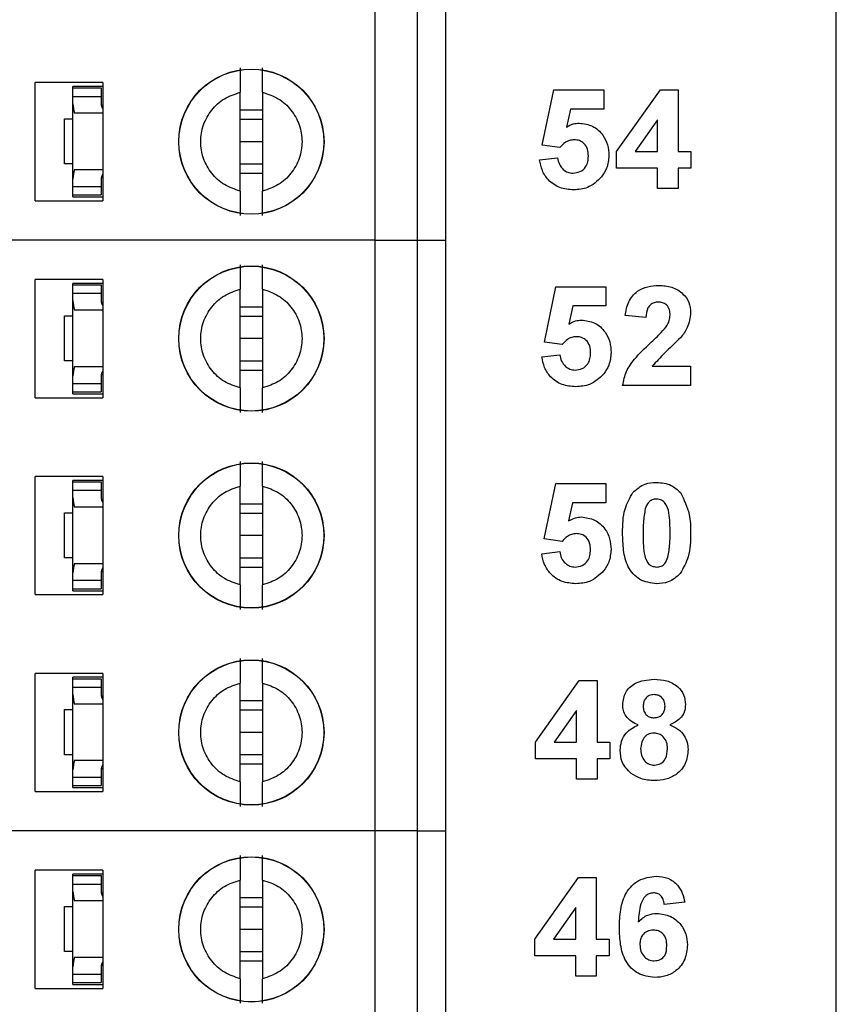
# Model space of a CAD drawing. Units: inches. Extents: x 0.1 to 16.9, y 0.1 to 10.9.
# Drawn here: x 11.4 to 11.9, y 7.7 to 8.3 of the extents above; entities that cross this region are included whole.
import ezdxf

# ---------------------------------------------------------------- set-up
doc = ezdxf.new("R2010")
doc.units = ezdxf.units.IN
doc.header["$MEASUREMENT"] = 0
doc.styles.add('SLDTEXTSTYLE0', font='TXT', dxfattribs={"width": 0.75})
doc.dimstyles.new('SLDDIMSTYLE0', dxfattribs={"dimtxt": 0.137795, "dimasz": 0.13, "dimexe": 0, "dimexo": 0.0625, "dimgap": 0.034449, "dimtad": 0, "dimtih": 1, "dimtoh": 1, "dimrnd": 1e-09, "dimzin": 4, "dimdsep": 46, "dimtxsty": 'SLDTEXTSTYLE0', "dimsah": 1, "dimcen": 0.09, "dimadec": 0, "dimazin": 1, "dimtfac": 1, "dimtofl": 0, "dimtmove": 0, "dimatfit": 3, "dimfxl": 0, "dimfrac": 2, "dimtolj": 1, "dimtzin": 12, "dimarcsym": 0})

# ---------------------------------------------------------------- blocks, each defined once
blk = doc.blocks.new('_D_1')
at = {"color": 8, "linetype": 'Continuous', "lineweight": 18}
for p, q in [((10.96406, 9.26074), (12.60186, 9.26074)), ((12.56249, 9.26074), (12.56249, 6.86025)), ((12.56249, 4.36074), (12.56249, 6.6415)), ((10.96406, 4.36074), (12.60186, 4.36074))]:
    blk.add_line(p, q, dxfattribs=at)
for points in [[(12.56249, 9.26074), (12.54249, 9.13074), (12.58249, 9.13074)], [(12.56249, 4.36074), (12.58249, 4.49074), (12.54249, 4.49074)]]:
    blk.add_solid(points, dxfattribs=at)
at = {"color": 8, "linetype": 'Continuous', "lineweight": 18, "insert": (12.38431, 6.81912), "char_height": 0.137795, "attachment_point": 1, "style": 'SLDTEXTSTYLE0'}
blk.add_mtext('4.90', dxfattribs=at)

msp = doc.modelspace()

# ---------------------------------------------------------------- linework, layer by layer
at = {"color": 7, "linetype": 'Continuous', "lineweight": 25}
for p, q in [((11.93257, 4.11074), (11.93257, 9.51074)), ((11.60997, 8.1885), (11.60997, 8.60188)), ((11.6395, 8.1885), (11.6395, 8.60188)), ((11.65918, 8.60188), (11.65918, 8.1885)), ((11.37217, 8.21606), (11.37217, 8.29873)), ((11.41942, 8.29873), (11.37217, 8.29873)), ((11.41942, 8.29598), (11.39855, 8.29598)), ((11.39855, 8.29499), (11.39855, 8.29598)), ((11.41942, 8.29873), (11.41942, 8.21606)), ((11.39855, 8.29499), (11.41824, 8.29499)), ((11.39855, 8.28909), (11.39855, 8.29499)), ((11.39855, 8.28395), (11.39855, 8.28909)), ((11.39855, 8.28909), (11.41824, 8.28909)), ((11.41824, 8.29499), (11.41824, 8.28909)), ((11.41824, 8.28909), (11.41824, 8.28395)), ((11.51548, 8.22285), (11.51548, 8.29194)), ((11.53123, 8.29194), (11.53123, 8.22285)), ((11.72681, 8.25497), (11.73489, 8.2937)), ((11.73489, 8.2937), (11.76989, 8.2937)), ((11.76989, 8.2937), (11.76989, 8.28024)), ((11.77886, 8.25059), (11.80949, 8.2937)), ((11.80949, 8.2937), (11.82194, 8.2937)), ((11.82194, 8.2937), (11.82194, 8.25063)), ((11.39855, 8.23124), (11.39855, 8.28395)), ((11.41833, 8.28293), (11.41942, 8.28293)), ((11.41942, 8.27728), (11.39964, 8.27728)), ((11.51548, 8.27967), (11.53123, 8.27967)), ((11.74661, 8.28024), (11.74382, 8.26757)), ((11.76989, 8.28024), (11.74661, 8.28024)), ((11.39265, 8.24185), (11.39265, 8.27334)), ((11.39265, 8.27334), (11.39855, 8.27334)), ((11.51548, 8.27314), (11.53123, 8.27314)), ((11.80758, 8.2727), (11.79192, 8.25063)), ((11.80758, 8.25063), (11.80758, 8.2727)), ((11.53123, 8.2574), (11.51548, 8.2574)), ((11.7392, 8.25332), (11.72681, 8.25497)), ((11.77886, 8.23896), (11.77886, 8.25059)), ((11.79192, 8.25063), (11.80758, 8.25063)), ((11.82194, 8.25063), (11.83091, 8.25063)), ((11.83091, 8.25063), (11.83091, 8.23896)), ((11.39855, 8.24185), (11.39265, 8.24185)), ((11.53123, 8.24165), (11.51548, 8.24165)), ((11.72501, 8.24463), (11.73758, 8.24614)), ((11.39964, 8.23791), (11.41942, 8.23791)), ((11.53123, 8.23512), (11.51548, 8.23512)), ((11.80758, 8.23896), (11.77886, 8.23896)), ((11.80758, 8.2246), (11.80758, 8.23896)), ((11.83091, 8.23896), (11.82194, 8.23896)), ((11.82194, 8.23896), (11.82194, 8.2246)), ((11.39855, 8.2261), (11.39855, 8.23124)), ((11.41824, 8.23124), (11.41824, 8.2261)), ((11.41833, 8.23226), (11.41942, 8.23226)), ((11.39855, 8.2261), (11.41824, 8.2261)), ((11.39855, 8.22019), (11.39855, 8.2261)), ((11.39855, 8.22019), (11.41824, 8.22019)), ((11.39855, 8.21881), (11.39855, 8.22019)), ((11.41824, 8.2261), (11.41824, 8.22019)), ((11.82194, 8.2246), (11.80758, 8.2246)), ((11.37217, 8.21606), (11.41942, 8.21606)), ((11.39855, 8.21881), (11.41942, 8.21881)), ((11.60997, 8.1885), (11.34816, 8.1885)), ((11.60997, 7.77511), (11.60997, 8.1885)), ((11.60997, 8.1885), (11.6395, 8.1885)), ((11.6395, 7.77511), (11.6395, 8.1885)), ((11.6395, 8.1885), (11.65918, 8.1885)), ((11.65918, 8.1885), (11.65918, 7.77511)), ((11.37217, 8.07826), (11.37217, 8.16094)), ((11.41942, 8.16094), (11.37217, 8.16094)), ((11.41942, 8.15818), (11.39855, 8.15818)), ((11.39855, 8.1572), (11.39855, 8.15818)), ((11.41942, 8.16094), (11.41942, 8.07826)), ((11.39855, 8.1572), (11.41824, 8.1572)), ((11.39855, 8.15129), (11.39855, 8.1572)), ((11.39855, 8.14615), (11.39855, 8.15129)), ((11.39855, 8.15129), (11.41824, 8.15129)), ((11.41824, 8.1572), (11.41824, 8.15129)), ((11.41824, 8.15129), (11.41824, 8.14615)), ((11.51548, 8.08505), (11.51548, 8.15415)), ((11.53123, 8.15415), (11.53123, 8.08505)), ((11.72837, 8.11718), (11.73645, 8.15591)), ((11.73645, 8.15591), (11.77145, 8.15591)), ((11.77145, 8.15591), (11.77145, 8.14245)), ((11.39855, 8.09344), (11.39855, 8.14615)), ((11.41833, 8.14513), (11.41942, 8.14513)), ((11.41942, 8.13948), (11.39964, 8.13948)), ((11.51548, 8.14188), (11.53123, 8.14188)), ((11.74817, 8.14245), (11.74538, 8.12977)), ((11.77145, 8.14245), (11.74817, 8.14245)), ((11.39265, 8.10405), (11.39265, 8.13555)), ((11.39265, 8.13555), (11.39855, 8.13555)), ((11.51548, 8.13535), (11.53123, 8.13535)), ((11.79927, 8.13437), (11.78491, 8.13569)), ((11.53123, 8.1196), (11.51548, 8.1196)), ((11.74077, 8.11552), (11.72837, 8.11718)), ((11.39855, 8.10405), (11.39265, 8.10405)), ((11.53123, 8.10385), (11.51548, 8.10385)), ((11.72658, 8.10683), (11.73914, 8.10835)), ((11.39964, 8.10011), (11.41942, 8.10011)), ((11.53123, 8.09733), (11.51548, 8.09733)), ((11.80381, 8.10027), (11.83068, 8.10027)), ((11.83068, 8.10027), (11.83068, 8.08681)), ((11.39855, 8.0883), (11.39855, 8.09344)), ((11.41824, 8.09344), (11.41824, 8.0883)), ((11.41833, 8.09446), (11.41942, 8.09446)), ((11.39855, 8.0883), (11.41824, 8.0883)), ((11.39855, 8.0824), (11.39855, 8.0883)), ((11.39855, 8.08102), (11.39855, 8.0824)), ((11.39855, 8.0824), (11.41824, 8.0824)), ((11.41824, 8.0883), (11.41824, 8.0824)), ((11.83068, 8.08681), (11.78311, 8.08681)), ((11.37217, 8.07826), (11.41942, 8.07826)), ((11.39855, 8.08102), (11.41942, 8.08102)), ((11.37217, 7.94047), (11.37217, 8.02314)), ((11.41942, 8.02314), (11.37217, 8.02314)), ((11.41942, 8.02039), (11.39855, 8.02039)), ((11.39855, 8.0194), (11.39855, 8.02039)), ((11.41942, 8.02314), (11.41942, 7.94047)), ((11.39855, 8.0194), (11.41824, 8.0194)), ((11.39855, 8.0135), (11.39855, 8.0194)), ((11.39855, 8.00836), (11.39855, 8.0135)), ((11.39855, 8.0135), (11.41824, 8.0135)), ((11.41824, 8.0194), (11.41824, 8.0135)), ((11.41824, 8.0135), (11.41824, 8.00836)), ((11.51548, 7.94726), (11.51548, 8.01635)), ((11.53123, 8.01635), (11.53123, 7.94726)), ((11.72831, 7.97938), (11.73639, 8.01811)), ((11.73639, 8.01811), (11.77139, 8.01811)), ((11.77139, 8.01811), (11.77139, 8.00465)), ((11.39855, 7.95565), (11.39855, 8.00836)), ((11.41833, 8.00734), (11.41942, 8.00734)), ((11.41942, 8.00169), (11.39964, 8.00169)), ((11.51548, 8.00408), (11.53123, 8.00408)), ((11.74811, 8.00465), (11.74532, 7.99198)), ((11.77139, 8.00465), (11.74811, 8.00465)), ((11.39265, 7.96625), (11.39265, 7.99775)), ((11.39265, 7.99775), (11.39855, 7.99775)), ((11.51548, 7.99755), (11.53123, 7.99755)), ((11.53123, 7.98181), (11.51548, 7.98181)), ((11.74071, 7.97773), (11.72831, 7.97938)), ((11.39855, 7.96625), (11.39265, 7.96625)), ((11.53123, 7.96606), (11.51548, 7.96606)), ((11.72652, 7.96903), (11.73908, 7.97055)), ((11.39964, 7.96232), (11.41942, 7.96232)), ((11.53123, 7.95953), (11.51548, 7.95953)), ((11.39855, 7.95051), (11.39855, 7.95565)), ((11.41824, 7.95565), (11.41824, 7.95051)), ((11.41833, 7.95667), (11.41942, 7.95667)), ((11.39855, 7.95051), (11.41824, 7.95051)), ((11.39855, 7.9446), (11.39855, 7.95051)), ((11.39855, 7.9446), (11.41824, 7.9446)), ((11.39855, 7.94322), (11.39855, 7.9446)), ((11.41824, 7.95051), (11.41824, 7.9446)), ((11.37217, 7.94047), (11.41942, 7.94047)), ((11.39855, 7.94322), (11.41942, 7.94322)), ((11.37217, 7.80267), (11.37217, 7.88535)), ((11.41942, 7.88535), (11.37217, 7.88535)), ((11.41942, 7.88259), (11.39855, 7.88259)), ((11.39855, 7.88161), (11.39855, 7.88259)), ((11.41942, 7.88535), (11.41942, 7.80267)), ((11.39855, 7.88161), (11.41824, 7.88161)), ((11.39855, 7.8757), (11.39855, 7.88161)), ((11.39855, 7.87056), (11.39855, 7.8757)), ((11.39855, 7.8757), (11.41824, 7.8757)), ((11.41824, 7.88161), (11.41824, 7.8757)), ((11.41824, 7.8757), (11.41824, 7.87056)), ((11.51548, 7.80946), (11.51548, 7.87856)), ((11.53123, 7.87856), (11.53123, 7.80946)), ((11.72209, 7.8372), (11.75272, 7.88032)), ((11.75272, 7.88032), (11.76517, 7.88032)), ((11.76517, 7.88032), (11.76517, 7.83724)), ((11.39855, 7.81785), (11.39855, 7.87056)), ((11.41833, 7.86954), (11.41942, 7.86954)), ((11.41942, 7.86389), (11.39964, 7.86389)), ((11.51548, 7.86629), (11.53123, 7.86629)), ((11.39265, 7.82846), (11.39265, 7.85996)), ((11.39265, 7.85996), (11.39855, 7.85996)), ((11.51548, 7.85976), (11.53123, 7.85976)), ((11.75081, 7.85931), (11.73515, 7.83724)), ((11.75081, 7.83724), (11.75081, 7.85931)), ((11.53123, 7.84401), (11.51548, 7.84401)), ((11.72209, 7.82557), (11.72209, 7.8372)), ((11.73515, 7.83724), (11.75081, 7.83724)), ((11.76517, 7.83724), (11.77414, 7.83724)), ((11.77414, 7.83724), (11.77414, 7.82557)), ((11.39855, 7.82846), (11.39265, 7.82846)), ((11.53123, 7.82826), (11.51548, 7.82826)), ((11.39964, 7.82452), (11.41942, 7.82452)), ((11.53123, 7.82174), (11.51548, 7.82174)), ((11.75081, 7.82557), (11.72209, 7.82557)), ((11.75081, 7.81122), (11.75081, 7.82557)), ((11.77414, 7.82557), (11.76517, 7.82557)), ((11.76517, 7.82557), (11.76517, 7.81122)), ((11.39855, 7.81271), (11.39855, 7.81785)), ((11.41824, 7.81785), (11.41824, 7.81271)), ((11.41833, 7.81887), (11.41942, 7.81887)), ((11.39855, 7.81271), (11.41824, 7.81271)), ((11.39855, 7.80681), (11.39855, 7.81271)), ((11.39855, 7.80681), (11.41824, 7.80681)), ((11.39855, 7.80543), (11.39855, 7.80681)), ((11.41824, 7.81271), (11.41824, 7.80681)), ((11.76517, 7.81122), (11.75081, 7.81122)), ((11.37217, 7.80267), (11.41942, 7.80267)), ((11.39855, 7.80543), (11.41942, 7.80543)), ((11.60997, 7.77511), (11.34816, 7.77511)), ((11.6395, 7.77511), (11.60997, 7.77511)), ((11.60997, 7.36173), (11.60997, 7.77511)), ((11.6395, 7.77511), (11.65918, 7.77511)), ((11.6395, 7.36173), (11.6395, 7.77511)), ((11.65918, 7.77511), (11.65918, 7.36173)), ((11.41942, 7.74755), (11.37217, 7.74755)), ((11.37217, 7.66488), (11.37217, 7.74755)), ((11.41942, 7.7448), (11.39855, 7.7448)), ((11.39855, 7.74381), (11.39855, 7.7448)), ((11.41942, 7.74755), (11.41942, 7.66488)), ((11.39855, 7.74381), (11.41824, 7.74381)), ((11.39855, 7.73791), (11.39855, 7.74381)), ((11.39855, 7.73277), (11.39855, 7.73791)), ((11.39855, 7.73791), (11.41824, 7.73791)), ((11.41824, 7.74381), (11.41824, 7.73791)), ((11.41824, 7.73791), (11.41824, 7.73277)), ((11.51548, 7.67167), (11.51548, 7.74076)), ((11.53123, 7.74076), (11.53123, 7.67167)), ((11.72157, 7.6994), (11.75219, 7.74252)), ((11.75219, 7.74252), (11.76465, 7.74252)), ((11.76465, 7.74252), (11.76465, 7.69945)), ((11.39855, 7.68006), (11.39855, 7.73277)), ((11.41833, 7.73175), (11.41942, 7.73175)), ((11.41942, 7.7261), (11.39964, 7.7261)), ((11.51548, 7.72849), (11.53123, 7.72849)), ((11.82657, 7.72515), (11.81221, 7.72368)), ((11.39265, 7.69066), (11.39265, 7.72216)), ((11.39265, 7.72216), (11.39855, 7.72216)), ((11.51548, 7.72196), (11.53123, 7.72196)), ((11.75029, 7.72152), (11.73462, 7.69945)), ((11.75029, 7.69945), (11.75029, 7.72152)), ((11.53123, 7.70622), (11.51548, 7.70622)), ((11.72157, 7.68778), (11.72157, 7.6994)), ((11.73462, 7.69945), (11.75029, 7.69945)), ((11.76465, 7.69945), (11.77362, 7.69945)), ((11.77362, 7.69945), (11.77362, 7.68778)), ((11.39855, 7.69066), (11.39265, 7.69066)), ((11.53123, 7.69047), (11.51548, 7.69047)), ((11.39964, 7.68673), (11.41942, 7.68673)), ((11.53123, 7.68394), (11.51548, 7.68394)), ((11.75029, 7.68778), (11.72157, 7.68778)), ((11.75029, 7.67342), (11.75029, 7.68778)), ((11.77362, 7.68778), (11.76465, 7.68778)), ((11.76465, 7.68778), (11.76465, 7.67342)), ((11.39855, 7.67492), (11.39855, 7.68006)), ((11.41824, 7.68006), (11.41824, 7.67492)), ((11.41833, 7.68108), (11.41942, 7.68108)), ((11.39855, 7.67492), (11.41824, 7.67492)), ((11.39855, 7.66901), (11.39855, 7.67492)), ((11.39855, 7.66763), (11.39855, 7.66901)), ((11.39855, 7.66901), (11.41824, 7.66901)), ((11.41824, 7.67492), (11.41824, 7.66901)), ((11.76465, 7.67342), (11.75029, 7.67342)), ((11.37217, 7.66488), (11.41942, 7.66488)), ((11.39855, 7.66763), (11.41942, 7.66763))]:
    msp.add_line(p, q, dxfattribs=at)
for centre, radius in [((11.52336, 8.2574), 0.05084), ((11.52336, 8.2574), 0.05066), ((11.52336, 8.1196), 0.05084), ((11.52336, 8.1196), 0.05066), ((11.52336, 7.98181), 0.05084), ((11.52336, 7.98181), 0.05066), ((11.52336, 7.84401), 0.05084), ((11.52336, 7.84401), 0.05066), ((11.52336, 7.70622), 0.05084), ((11.52336, 7.70622), 0.05066)]:
    msp.add_circle(centre, radius, dxfattribs=at)
for centre, major_axis, start_param, end_param in [((11.42611, 8.28395), (0.02756, 0), 3.141593, 3.423408), ((11.42611, 8.28395), (0.00787, 0), 3.141593, 3.696404), ((11.42611, 8.23124), (0.02756, 0), 2.859777, 3.141593), ((11.42611, 8.23124), (0.00787, 0), 2.586782, 3.141593), ((11.42611, 8.14615), (0.02756, 0), 3.141593, 3.423408), ((11.42611, 8.14615), (0.00787, 0), 3.141593, 3.696404), ((11.42611, 8.09344), (0.02756, 0), 2.859777, 3.141593), ((11.42611, 8.09344), (0.00787, 0), 2.586782, 3.141593), ((11.42611, 8.00836), (0.02756, 0), 3.141593, 3.423408), ((11.42611, 8.00836), (0.00787, 0), 3.141593, 3.696404), ((11.42611, 7.95565), (0.02756, 0), 2.859777, 3.141593), ((11.42611, 7.95565), (0.00787, 0), 2.586782, 3.141593), ((11.42611, 7.87056), (0.02756, 0), 3.141593, 3.423408), ((11.42611, 7.87056), (0.00787, 0), 3.141593, 3.696404), ((11.42611, 7.81785), (0.02756, 0), 2.859777, 3.141593), ((11.42611, 7.81785), (0.00787, 0), 2.586782, 3.141593), ((11.42611, 7.73277), (0.02756, 0), 3.141593, 3.423408), ((11.42611, 7.73277), (0.00787, 0), 3.141593, 3.696404), ((11.42611, 7.68006), (0.02756, 0), 2.859777, 3.141593), ((11.42611, 7.68006), (0.00787, 0), 2.586782, 3.141593)]:
    msp.add_ellipse(centre, major_axis=major_axis, ratio=0.870398, start_param=start_param, end_param=end_param, dxfattribs=at)
for points, knots in [([(11.51548, 8.30912), (11.51548, 8.3084), (11.51548, 8.30697), (11.51548, 8.303), (11.51548, 8.29801), (11.51548, 8.29397), (11.51548, 8.29194)], [0, 0, 0, 0, 0.249099, 0.499994, 0.74998, 1, 1, 1, 1]), ([(11.53123, 8.29194), (11.53123, 8.29397), (11.53123, 8.29802), (11.53123, 8.303), (11.53123, 8.30696), (11.53123, 8.3084), (11.53123, 8.30912)], [0, 0, 0, 0, 0.249852, 0.500051, 0.750027, 1, 1, 1, 1]), ([(11.51548, 8.22285), (11.51169, 8.22411), (11.50411, 8.22664), (11.49514, 8.23493), (11.48927, 8.24546), (11.48725, 8.2574), (11.48927, 8.26934), (11.49514, 8.27987), (11.50411, 8.28815), (11.51169, 8.29068), (11.51548, 8.29194)], [0, 0, 0, 0, 0.125, 0.25, 0.375, 0.5, 0.625, 0.75, 0.875, 1, 1, 1, 1]), ([(11.53123, 8.29194), (11.53502, 8.29068), (11.5426, 8.28815), (11.55157, 8.27987), (11.55744, 8.26934), (11.55946, 8.2574), (11.55744, 8.24546), (11.55157, 8.23493), (11.5426, 8.22664), (11.53502, 8.22411), (11.53123, 8.22285)], [0, 0, 0, 0, 0.125, 0.25, 0.375, 0.5, 0.625, 0.75, 0.875, 1, 1, 1, 1]), ([(11.74382, 8.26757), (11.74538, 8.26845), (11.74816, 8.27002), (11.75133, 8.27026), (11.75272, 8.27037)], [0, 0, 0, 0, 0.559968, 1, 1, 1, 1]), ([(11.75272, 8.27037), (11.75594, 8.26996), (11.76239, 8.26912), (11.76927, 8.26277), (11.77298, 8.25527), (11.77331, 8.25021), (11.77348, 8.24768)], [0, 0, 0, 0, 0.2791961, 0.5588261, 0.7791633, 1, 1, 1, 1]), ([(11.74913, 8.2587), (11.74804, 8.25861), (11.74586, 8.25842), (11.74229, 8.25664), (11.74038, 8.25458), (11.7392, 8.25332)], [0, 0, 0, 0, 0.280015, 0.560135, 1, 1, 1, 1]), ([(11.75912, 8.24739), (11.75904, 8.249), (11.75889, 8.2522), (11.75652, 8.25619), (11.75291, 8.25842), (11.75039, 8.25861), (11.74913, 8.2587)], [0, 0, 0, 0, 0.2808934, 0.5594391, 0.779484, 1, 1, 1, 1]), ([(11.74826, 8.23537), (11.74998, 8.23557), (11.7534, 8.23596), (11.75722, 8.23922), (11.75892, 8.24336), (11.75905, 8.24604), (11.75912, 8.24739)], [0, 0, 0, 0, 0.27958, 0.558657, 0.778916, 1, 1, 1, 1]), ([(11.77348, 8.24768), (11.7732, 8.24464), (11.77271, 8.23919), (11.76966, 8.23469), (11.76832, 8.23271)], [0, 0, 0, 0, 0.559397, 1, 1, 1, 1]), ([(11.7488, 8.2237), (11.74551, 8.22397), (11.73895, 8.22449), (11.73117, 8.22988), (11.72651, 8.23704), (11.72551, 8.24209), (11.72501, 8.24463)], [0, 0, 0, 0, 0.280094, 0.559169, 0.779375, 1, 1, 1, 1]), ([(11.73758, 8.24614), (11.73788, 8.2446), (11.73848, 8.24153), (11.74118, 8.238), (11.74459, 8.23575), (11.74704, 8.2355), (11.74826, 8.23537)], [0, 0, 0, 0, 0.280333, 0.559948, 0.780026, 1, 1, 1, 1]), ([(11.76832, 8.23271), (11.76523, 8.22975), (11.7597, 8.22446), (11.75214, 8.22394), (11.7488, 8.2237)], [0, 0, 0, 0, 0.558219, 1, 1, 1, 1]), ([(11.51548, 8.22285), (11.51548, 8.22083), (11.51548, 8.21678), (11.51548, 8.2118), (11.51548, 8.20783), (11.51548, 8.2064), (11.51548, 8.20568)], [0, 0, 0, 0, 0.249852, 0.500051, 0.750028, 1, 1, 1, 1]), ([(11.53123, 8.20568), (11.53123, 8.20639), (11.53123, 8.20782), (11.53123, 8.21179), (11.53123, 8.21678), (11.53123, 8.22083), (11.53123, 8.22285)], [0, 0, 0, 0, 0.249099, 0.499994, 0.74998, 1, 1, 1, 1]), ([(11.51548, 8.17132), (11.51548, 8.17061), (11.51548, 8.16918), (11.51548, 8.16521), (11.51548, 8.16022), (11.51548, 8.15617), (11.51548, 8.15415)], [0, 0, 0, 0, 0.249099, 0.499994, 0.749981, 1, 1, 1, 1]), ([(11.53123, 8.15415), (11.53123, 8.15617), (11.53123, 8.16022), (11.53123, 8.1652), (11.53123, 8.16916), (11.53123, 8.1706), (11.53123, 8.17132)], [0, 0, 0, 0, 0.249852, 0.5000504, 0.7500275, 1, 1, 1, 1]), ([(11.51548, 8.08505), (11.51169, 8.08632), (11.50411, 8.08885), (11.49514, 8.09713), (11.48927, 8.10766), (11.48725, 8.1196), (11.48927, 8.13154), (11.49514, 8.14207), (11.50411, 8.15036), (11.51169, 8.15288), (11.51548, 8.15415)], [0, 0, 0, 0, 0.125, 0.25, 0.375, 0.5, 0.625, 0.75, 0.875, 1, 1, 1, 1]), ([(11.53123, 8.15415), (11.53502, 8.15288), (11.5426, 8.15036), (11.55157, 8.14207), (11.55744, 8.13154), (11.55946, 8.1196), (11.55744, 8.10766), (11.55157, 8.09713), (11.5426, 8.08885), (11.53502, 8.08632), (11.53123, 8.08505)], [0, 0, 0, 0, 0.125, 0.25, 0.375, 0.5, 0.625, 0.75, 0.875, 1, 1, 1, 1]), ([(11.78491, 8.13569), (11.78543, 8.13897), (11.78647, 8.14551), (11.79266, 8.15289), (11.80056, 8.15632), (11.80574, 8.15664), (11.80833, 8.15681)], [0, 0, 0, 0, 0.2806503, 0.5587201, 0.7791612, 1, 1, 1, 1]), ([(11.80833, 8.15681), (11.81142, 8.15662), (11.8176, 8.15624), (11.82519, 8.15168), (11.82996, 8.14505), (11.83044, 8.14019), (11.83068, 8.13776)], [0, 0, 0, 0, 0.280689, 0.559943, 0.779893, 1, 1, 1, 1]), ([(11.80802, 8.14514), (11.80704, 8.14508), (11.80508, 8.14495), (11.80245, 8.14348), (11.79983, 8.14002), (11.7995, 8.1367), (11.79927, 8.13437)], [0, 0, 0, 0, 0.187238, 0.374087, 0.560697, 1, 1, 1, 1]), ([(11.81632, 8.13596), (11.81625, 8.13727), (11.81611, 8.1399), (11.81412, 8.14316), (11.81112, 8.14494), (11.80905, 8.14507), (11.80802, 8.14514)], [0, 0, 0, 0, 0.280619, 0.559498, 0.779384, 1, 1, 1, 1]), ([(11.83068, 8.13776), (11.83019, 8.13415), (11.82932, 8.12768), (11.8254, 8.1225), (11.82367, 8.12021)], [0, 0, 0, 0, 0.5583297, 1, 1, 1, 1]), ([(11.74538, 8.12977), (11.74694, 8.13065), (11.74972, 8.13222), (11.75289, 8.13247), (11.75428, 8.13258)], [0, 0, 0, 0, 0.5599608, 1, 1, 1, 1]), ([(11.75428, 8.13258), (11.7575, 8.13216), (11.76395, 8.13133), (11.77083, 8.12497), (11.77455, 8.11748), (11.77487, 8.11242), (11.77504, 8.10989)], [0, 0, 0, 0, 0.279196, 0.558825, 0.779163, 1, 1, 1, 1]), ([(11.81359, 8.12786), (11.81443, 8.12927), (11.81593, 8.13178), (11.8162, 8.13468), (11.81632, 8.13596)], [0, 0, 0, 0, 0.560187, 1, 1, 1, 1]), ([(11.80258, 8.11656), (11.80475, 8.11856), (11.80862, 8.12213), (11.81207, 8.12611), (11.81359, 8.12786)], [0, 0, 0, 0, 0.56026, 1, 1, 1, 1]), ([(11.75069, 8.12091), (11.7496, 8.12081), (11.74742, 8.12062), (11.74386, 8.11885), (11.74194, 8.11679), (11.74077, 8.11552)], [0, 0, 0, 0, 0.280015, 0.560135, 1, 1, 1, 1]), ([(11.76068, 8.10959), (11.7606, 8.1112), (11.76045, 8.1144), (11.75808, 8.11839), (11.75448, 8.12062), (11.75196, 8.12081), (11.75069, 8.12091)], [0, 0, 0, 0, 0.280894, 0.559439, 0.779484, 1, 1, 1, 1]), ([(11.78311, 8.08681), (11.7838, 8.09016), (11.78517, 8.09687), (11.79236, 8.10692), (11.7987, 8.1129), (11.80258, 8.11656)], [0, 0, 0, 0, 0.2795167, 0.5593002, 1, 1, 1, 1]), ([(11.82367, 8.12021), (11.81981, 8.11663), (11.81292, 8.11024), (11.80659, 8.10331), (11.80381, 8.10027)], [0, 0, 0, 0, 0.560785, 1, 1, 1, 1]), ([(11.74983, 8.09758), (11.75154, 8.09777), (11.75496, 8.09816), (11.75879, 8.10143), (11.76048, 8.10556), (11.76061, 8.10825), (11.76068, 8.10959)], [0, 0, 0, 0, 0.27958, 0.558657, 0.778916, 1, 1, 1, 1]), ([(11.77504, 8.10989), (11.77476, 8.10684), (11.77427, 8.1014), (11.77122, 8.0969), (11.76988, 8.09491)], [0, 0, 0, 0, 0.559396, 1, 1, 1, 1]), ([(11.75036, 8.08591), (11.74707, 8.08617), (11.74051, 8.08669), (11.73273, 8.09209), (11.72807, 8.09924), (11.72707, 8.1043), (11.72658, 8.10683)], [0, 0, 0, 0, 0.2800925, 0.5591675, 0.779375, 1, 1, 1, 1]), ([(11.73914, 8.10835), (11.73944, 8.10681), (11.74004, 8.10374), (11.74274, 8.10021), (11.74615, 8.09796), (11.7486, 8.0977), (11.74983, 8.09758)], [0, 0, 0, 0, 0.280332, 0.559947, 0.780026, 1, 1, 1, 1]), ([(11.76988, 8.09491), (11.76679, 8.09196), (11.76127, 8.08666), (11.7537, 8.08614), (11.75036, 8.08591)], [0, 0, 0, 0, 0.558217, 1, 1, 1, 1]), ([(11.51548, 8.08505), (11.51548, 8.08303), (11.51548, 8.07898), (11.51548, 8.074), (11.51548, 8.07004), (11.51548, 8.0686), (11.51548, 8.06788)], [0, 0, 0, 0, 0.249851, 0.500051, 0.750027, 1, 1, 1, 1]), ([(11.53123, 8.06788), (11.53123, 8.06859), (11.53123, 8.07003), (11.53123, 8.074), (11.53123, 8.07898), (11.53123, 8.08303), (11.53123, 8.08505)], [0, 0, 0, 0, 0.249099, 0.499994, 0.749981, 1, 1, 1, 1]), ([(11.51548, 8.03353), (11.51548, 8.03281), (11.51548, 8.03138), (11.51548, 8.02741), (11.51548, 8.02242), (11.51548, 8.01838), (11.51548, 8.01635)], [0, 0, 0, 0, 0.249099, 0.499994, 0.749981, 1, 1, 1, 1]), ([(11.53123, 8.01635), (11.53123, 8.01838), (11.53123, 8.02243), (11.53123, 8.02741), (11.53123, 8.03137), (11.53123, 8.03281), (11.53123, 8.03353)], [0, 0, 0, 0, 0.249852, 0.500051, 0.750028, 1, 1, 1, 1]), ([(11.51548, 7.94726), (11.51169, 7.94852), (11.50411, 7.95105), (11.49514, 7.95934), (11.48927, 7.96987), (11.48725, 7.98181), (11.48927, 7.99375), (11.49514, 8.00428), (11.50411, 8.01256), (11.51169, 8.01509), (11.51548, 8.01635)], [0, 0, 0, 0, 0.125, 0.25, 0.375, 0.5, 0.625, 0.75, 0.875, 1, 1, 1, 1]), ([(11.53123, 8.01635), (11.53502, 8.01509), (11.5426, 8.01256), (11.55157, 8.00428), (11.55744, 7.99375), (11.55946, 7.98181), (11.55744, 7.96987), (11.55157, 7.95934), (11.5426, 7.95105), (11.53502, 7.94852), (11.53123, 7.94726)], [0, 0, 0, 0, 0.125, 0.25, 0.375, 0.5, 0.625, 0.75, 0.875, 1, 1, 1, 1]), ([(11.79025, 8.0119), (11.79293, 8.01426), (11.79772, 8.01848), (11.80404, 8.01885), (11.80684, 8.01901)], [0, 0, 0, 0, 0.558032, 1, 1, 1, 1]), ([(11.80684, 8.01901), (11.81043, 8.01871), (11.81683, 8.01816), (11.82144, 8.01376), (11.82347, 8.01182)], [0, 0, 0, 0, 0.559767, 1, 1, 1, 1]), ([(11.78306, 7.98367), (11.78313, 7.98931), (11.78325, 7.99935), (11.78812, 8.00808), (11.79025, 8.0119)], [0, 0, 0, 0, 0.5614994, 1, 1, 1, 1]), ([(11.80684, 8.00734), (11.80578, 8.00723), (11.80365, 8.00701), (11.80039, 8.00471), (11.79948, 8.00208), (11.79892, 8.00047)], [0, 0, 0, 0, 0.280292, 0.560016, 1, 1, 1, 1]), ([(11.81626, 7.98353), (11.81626, 7.98825), (11.81625, 7.99532), (11.81408, 8.00357), (11.81042, 8.00694), (11.80803, 8.00721), (11.80684, 8.00734)], [0, 0, 0, 0, 0.501644, 0.751183, 0.875365, 1, 1, 1, 1]), ([(11.82347, 8.01182), (11.82599, 8.00684), (11.83051, 7.99791), (11.83059, 7.98794), (11.83062, 7.98353)], [0, 0, 0, 0, 0.557427, 1, 1, 1, 1]), ([(11.79892, 8.00047), (11.79838, 7.99733), (11.79741, 7.99173), (11.79741, 7.98604), (11.79742, 7.98353)], [0, 0, 0, 0, 0.55954, 1, 1, 1, 1]), ([(11.74532, 7.99198), (11.74688, 7.99285), (11.74966, 7.99442), (11.75283, 7.99467), (11.75423, 7.99478)], [0, 0, 0, 0, 0.5599608, 1, 1, 1, 1]), ([(11.75423, 7.99478), (11.75745, 7.99436), (11.76389, 7.99353), (11.77077, 7.98718), (11.77449, 7.97968), (11.77482, 7.97462), (11.77498, 7.97209)], [0, 0, 0, 0, 0.2791967, 0.5588256, 0.7791626, 1, 1, 1, 1]), ([(11.75064, 7.98311), (11.74955, 7.98302), (11.74736, 7.98283), (11.7438, 7.98105), (11.74188, 7.97899), (11.74071, 7.97773)], [0, 0, 0, 0, 0.280011, 0.560132, 1, 1, 1, 1]), ([(11.76062, 7.9718), (11.76054, 7.9734), (11.76039, 7.97661), (11.75802, 7.9806), (11.75442, 7.98283), (11.7519, 7.98302), (11.75064, 7.98311)], [0, 0, 0, 0, 0.280894, 0.559439, 0.779481, 1, 1, 1, 1]), ([(11.80684, 7.94811), (11.80276, 7.94864), (11.79661, 7.94944), (11.79026, 7.95472), (11.78567, 7.96146), (11.78342, 7.97157), (11.78318, 7.97964), (11.78306, 7.98367)], [0, 0, 0, 0, 0.248313, 0.373566, 0.498718, 0.748961, 1, 1, 1, 1]), ([(11.79742, 7.98353), (11.79742, 7.97882), (11.79743, 7.97177), (11.79959, 7.96351), (11.80326, 7.96017), (11.80565, 7.95991), (11.80684, 7.95978)], [0, 0, 0, 0, 0.501686, 0.751274, 0.875339, 1, 1, 1, 1]), ([(11.81476, 7.96665), (11.8153, 7.96978), (11.81627, 7.97537), (11.81626, 7.98104), (11.81626, 7.98353)], [0, 0, 0, 0, 0.5595365, 1, 1, 1, 1]), ([(11.83062, 7.98353), (11.83055, 7.97788), (11.83043, 7.96781), (11.82556, 7.95906), (11.82343, 7.95522)], [0, 0, 0, 0, 0.561517, 1, 1, 1, 1]), ([(11.74977, 7.95978), (11.75148, 7.95998), (11.7549, 7.96036), (11.75873, 7.96363), (11.76042, 7.96777), (11.76055, 7.97045), (11.76062, 7.9718)], [0, 0, 0, 0, 0.27958, 0.558659, 0.778915, 1, 1, 1, 1]), ([(11.77498, 7.97209), (11.7747, 7.96905), (11.77421, 7.9636), (11.77116, 7.9591), (11.76982, 7.95712)], [0, 0, 0, 0, 0.559397, 1, 1, 1, 1]), ([(11.7503, 7.94811), (11.74701, 7.94837), (11.74045, 7.94889), (11.73268, 7.95429), (11.72801, 7.96144), (11.72702, 7.9665), (11.72652, 7.96903)], [0, 0, 0, 0, 0.280093, 0.559168, 0.779375, 1, 1, 1, 1]), ([(11.73908, 7.97055), (11.73938, 7.96901), (11.73998, 7.96594), (11.74268, 7.96241), (11.74609, 7.96016), (11.74854, 7.95991), (11.74977, 7.95978)], [0, 0, 0, 0, 0.280334, 0.5599479, 0.780026, 1, 1, 1, 1]), ([(11.80684, 7.95978), (11.8079, 7.95989), (11.81002, 7.96011), (11.81328, 7.96242), (11.8142, 7.96504), (11.81476, 7.96665)], [0, 0, 0, 0, 0.280335, 0.560025, 1, 1, 1, 1]), ([(11.76982, 7.95712), (11.76673, 7.95416), (11.76121, 7.94887), (11.75364, 7.94834), (11.7503, 7.94811)], [0, 0, 0, 0, 0.558217, 1, 1, 1, 1]), ([(11.82343, 7.95522), (11.82075, 7.95287), (11.81596, 7.94865), (11.80963, 7.94828), (11.80684, 7.94811)], [0, 0, 0, 0, 0.558032, 1, 1, 1, 1]), ([(11.51548, 7.94726), (11.51548, 7.94523), (11.51548, 7.94118), (11.51548, 7.93621), (11.51548, 7.93224), (11.51548, 7.93081), (11.51548, 7.93009)], [0, 0, 0, 0, 0.249852, 0.500051, 0.750027, 1, 1, 1, 1]), ([(11.53123, 7.93009), (11.53123, 7.9308), (11.53123, 7.93223), (11.53123, 7.9362), (11.53123, 7.94119), (11.53123, 7.94523), (11.53123, 7.94726)], [0, 0, 0, 0, 0.249099, 0.499994, 0.749981, 1, 1, 1, 1]), ([(11.51548, 7.89573), (11.51548, 7.89502), (11.51548, 7.89358), (11.51548, 7.88962), (11.51548, 7.88463), (11.51548, 7.88058), (11.51548, 7.87856)], [0, 0, 0, 0, 0.2490988, 0.4999936, 0.7499808, 1, 1, 1, 1]), ([(11.53123, 7.87856), (11.53123, 7.88058), (11.53123, 7.88463), (11.53123, 7.88961), (11.53123, 7.89357), (11.53123, 7.89501), (11.53123, 7.89573)], [0, 0, 0, 0, 0.249852, 0.500051, 0.750027, 1, 1, 1, 1]), ([(11.51548, 7.80946), (11.51169, 7.81073), (11.50411, 7.81326), (11.49514, 7.82154), (11.48927, 7.83207), (11.48725, 7.84401), (11.48927, 7.85595), (11.49514, 7.86648), (11.50411, 7.87477), (11.51169, 7.87729), (11.51548, 7.87856)], [0, 0, 0, 0, 0.125, 0.25, 0.375, 0.5, 0.625, 0.75, 0.875, 1, 1, 1, 1]), ([(11.53123, 7.87856), (11.53502, 7.87729), (11.5426, 7.87477), (11.55157, 7.86648), (11.55744, 7.85595), (11.55946, 7.84401), (11.55744, 7.83207), (11.55157, 7.82154), (11.5426, 7.81326), (11.53502, 7.81073), (11.53123, 7.80946)], [0, 0, 0, 0, 0.125, 0.25, 0.375, 0.5, 0.625, 0.75, 0.875, 1, 1, 1, 1]), ([(11.78312, 7.86349), (11.78353, 7.86647), (11.78436, 7.87242), (11.79267, 7.88016), (11.80039, 7.88081), (11.8051, 7.88122)], [0, 0, 0, 0, 0.279834, 0.560042, 1, 1, 1, 1]), ([(11.8051, 7.88122), (11.80808, 7.88106), (11.81402, 7.88076), (11.82153, 7.87677), (11.82636, 7.87051), (11.82685, 7.86583), (11.82709, 7.86349)], [0, 0, 0, 0, 0.280921, 0.560278, 0.7801, 1, 1, 1, 1]), ([(11.80519, 7.87045), (11.80401, 7.87034), (11.80165, 7.87013), (11.79901, 7.86795), (11.79763, 7.86521), (11.79753, 7.86336), (11.79748, 7.86244)], [0, 0, 0, 0, 0.279984, 0.558956, 0.779267, 1, 1, 1, 1]), ([(11.81273, 7.86248), (11.81264, 7.86364), (11.81246, 7.86596), (11.81055, 7.86871), (11.80792, 7.87024), (11.8061, 7.87038), (11.80519, 7.87045)], [0, 0, 0, 0, 0.280234, 0.5595, 0.77949, 1, 1, 1, 1]), ([(11.79401, 7.84927), (11.79237, 7.84999), (11.78908, 7.85143), (11.78549, 7.85505), (11.78345, 7.85927), (11.78323, 7.86208), (11.78312, 7.86349)], [0, 0, 0, 0, 0.280252, 0.559496, 0.779751, 1, 1, 1, 1]), ([(11.79748, 7.86244), (11.79755, 7.86126), (11.79771, 7.8589), (11.79958, 7.85603), (11.80228, 7.85449), (11.80413, 7.85436), (11.80506, 7.85429)], [0, 0, 0, 0, 0.2803863, 0.5593777, 0.7794159, 1, 1, 1, 1]), ([(11.80506, 7.85429), (11.80625, 7.8544), (11.80864, 7.85463), (11.8113, 7.85687), (11.81259, 7.85968), (11.81268, 7.86155), (11.81273, 7.86248)], [0, 0, 0, 0, 0.279951, 0.558763, 0.779162, 1, 1, 1, 1]), ([(11.82709, 7.86349), (11.8269, 7.8617), (11.82653, 7.85811), (11.8228, 7.8526), (11.81864, 7.85053), (11.8161, 7.84927)], [0, 0, 0, 0, 0.280276, 0.560701, 1, 1, 1, 1]), ([(11.78132, 7.83153), (11.78154, 7.8337), (11.78196, 7.83803), (11.78588, 7.84509), (11.79093, 7.84769), (11.79401, 7.84927)], [0, 0, 0, 0, 0.2808144, 0.5613674, 1, 1, 1, 1]), ([(11.8161, 7.84927), (11.81806, 7.8484), (11.82198, 7.84665), (11.82616, 7.84222), (11.82853, 7.83716), (11.82877, 7.83379), (11.82889, 7.83211)], [0, 0, 0, 0, 0.280211, 0.559767, 0.779785, 1, 1, 1, 1]), ([(11.80508, 7.84352), (11.80356, 7.84338), (11.80054, 7.84309), (11.79661, 7.83896), (11.79603, 7.83514), (11.79568, 7.83281)], [0, 0, 0, 0, 0.280653, 0.560378, 1, 1, 1, 1]), ([(11.81453, 7.83266), (11.81442, 7.83417), (11.81421, 7.8372), (11.81191, 7.84088), (11.80865, 7.84319), (11.80627, 7.84341), (11.80508, 7.84352)], [0, 0, 0, 0, 0.280589, 0.560006, 0.779893, 1, 1, 1, 1]), ([(11.78906, 7.81532), (11.78654, 7.81786), (11.78202, 7.82241), (11.78154, 7.82874), (11.78132, 7.83153)], [0, 0, 0, 0, 0.558377, 1, 1, 1, 1]), ([(11.79568, 7.83281), (11.79577, 7.83121), (11.79595, 7.82803), (11.79815, 7.82404), (11.80151, 7.82148), (11.80402, 7.82122), (11.80527, 7.82109)], [0, 0, 0, 0, 0.280811, 0.560102, 0.780034, 1, 1, 1, 1]), ([(11.80527, 7.82109), (11.80683, 7.82131), (11.80995, 7.82175), (11.814, 7.82613), (11.81432, 7.83018), (11.81453, 7.83266)], [0, 0, 0, 0, 0.27975, 0.559853, 1, 1, 1, 1]), ([(11.82889, 7.83211), (11.82853, 7.82873), (11.82783, 7.82197), (11.82136, 7.81456), (11.81343, 7.8108), (11.80814, 7.81048), (11.8055, 7.81032)], [0, 0, 0, 0, 0.279653, 0.558777, 0.779105, 1, 1, 1, 1]), ([(11.8055, 7.81032), (11.80218, 7.81051), (11.79627, 7.81085), (11.79126, 7.81396), (11.78906, 7.81532)], [0, 0, 0, 0, 0.560062, 1, 1, 1, 1]), ([(11.51548, 7.80946), (11.51548, 7.80744), (11.51548, 7.80339), (11.51548, 7.79841), (11.51548, 7.79445), (11.51548, 7.79301), (11.51548, 7.79229)], [0, 0, 0, 0, 0.249852, 0.500051, 0.750027, 1, 1, 1, 1]), ([(11.53123, 7.79229), (11.53123, 7.793), (11.53123, 7.79444), (11.53123, 7.7984), (11.53123, 7.80339), (11.53123, 7.80744), (11.53123, 7.80946)], [0, 0, 0, 0, 0.249099, 0.499994, 0.749981, 1, 1, 1, 1]), ([(11.51548, 7.75793), (11.51548, 7.75722), (11.51548, 7.75579), (11.51548, 7.75182), (11.51548, 7.74683), (11.51548, 7.74279), (11.51548, 7.74076)], [0, 0, 0, 0, 0.249099, 0.499994, 0.749981, 1, 1, 1, 1]), ([(11.53123, 7.74076), (11.53123, 7.74279), (11.53123, 7.74684), (11.53123, 7.75181), (11.53123, 7.75578), (11.53123, 7.75722), (11.53123, 7.75793)], [0, 0, 0, 0, 0.249852, 0.500051, 0.750027, 1, 1, 1, 1]), ([(11.51548, 7.67167), (11.51169, 7.67293), (11.50411, 7.67546), (11.49514, 7.68374), (11.48927, 7.69427), (11.48725, 7.70622), (11.48927, 7.71816), (11.49514, 7.72869), (11.50411, 7.73697), (11.51169, 7.7395), (11.51548, 7.74076)], [0, 0, 0, 0, 0.125, 0.25, 0.375, 0.5, 0.625, 0.75, 0.875, 1, 1, 1, 1]), ([(11.53123, 7.74076), (11.53502, 7.7395), (11.5426, 7.73697), (11.55157, 7.72869), (11.55744, 7.71816), (11.55946, 7.70622), (11.55744, 7.69427), (11.55157, 7.68374), (11.5426, 7.67546), (11.53502, 7.67293), (11.53123, 7.67167)], [0, 0, 0, 0, 0.125, 0.25, 0.375, 0.5, 0.625, 0.75, 0.875, 1, 1, 1, 1]), ([(11.7808, 7.70748), (11.78094, 7.71164), (11.78123, 7.71996), (11.78418, 7.73028), (11.78937, 7.73687), (11.79603, 7.74213), (11.80236, 7.7429), (11.80657, 7.74342)], [0, 0, 0, 0, 0.250911, 0.500912, 0.626186, 0.75147, 1, 1, 1, 1]), ([(11.80657, 7.74342), (11.80938, 7.74317), (11.81498, 7.74268), (11.8215, 7.73784), (11.82518, 7.73159), (11.82611, 7.7273), (11.82657, 7.72515)], [0, 0, 0, 0, 0.2798453, 0.5589697, 0.7792267, 1, 1, 1, 1]), ([(11.80469, 7.73175), (11.80364, 7.73163), (11.80154, 7.73139), (11.79804, 7.72885), (11.79467, 7.72207), (11.79431, 7.71575), (11.79407, 7.71153)], [0, 0, 0, 0, 0.124846, 0.249892, 0.498377, 1, 1, 1, 1]), ([(11.81221, 7.72368), (11.81203, 7.72481), (11.81168, 7.72708), (11.81, 7.72992), (11.80741, 7.73154), (11.8056, 7.73168), (11.80469, 7.73175)], [0, 0, 0, 0, 0.280712, 0.560032, 0.779742, 1, 1, 1, 1]), ([(11.79407, 7.71153), (11.79616, 7.71342), (11.7999, 7.71679), (11.80488, 7.71721), (11.80708, 7.7174)], [0, 0, 0, 0, 0.559013, 1, 1, 1, 1]), ([(11.80708, 7.7174), (11.81028, 7.71701), (11.8167, 7.71623), (11.82379, 7.71024), (11.82783, 7.70292), (11.82819, 7.69787), (11.82836, 7.69535)], [0, 0, 0, 0, 0.27949, 0.559173, 0.77936, 1, 1, 1, 1]), ([(11.80548, 7.67252), (11.80141, 7.67305), (11.7953, 7.67385), (11.78894, 7.67903), (11.78399, 7.68545), (11.78122, 7.69543), (11.78094, 7.70346), (11.7808, 7.70748)], [0, 0, 0, 0, 0.248418, 0.373714, 0.498996, 0.749044, 1, 1, 1, 1]), ([(11.80451, 7.70573), (11.80306, 7.70557), (11.80016, 7.70524), (11.79687, 7.70255), (11.79533, 7.69908), (11.79522, 7.6968), (11.79516, 7.69566)], [0, 0, 0, 0, 0.279846, 0.559076, 0.779094, 1, 1, 1, 1]), ([(11.81401, 7.69466), (11.81394, 7.69622), (11.81381, 7.6993), (11.81162, 7.70321), (11.80816, 7.70542), (11.80573, 7.70562), (11.80451, 7.70573)], [0, 0, 0, 0, 0.280826, 0.559223, 0.7795, 1, 1, 1, 1]), ([(11.79516, 7.69566), (11.79526, 7.69406), (11.79545, 7.69085), (11.79798, 7.68702), (11.80142, 7.68462), (11.80393, 7.68433), (11.80519, 7.68419)], [0, 0, 0, 0, 0.280502, 0.559382, 0.779875, 1, 1, 1, 1]), ([(11.80519, 7.68419), (11.80664, 7.68436), (11.80955, 7.68469), (11.81366, 7.68848), (11.81387, 7.69232), (11.81401, 7.69466)], [0, 0, 0, 0, 0.280749, 0.560238, 1, 1, 1, 1]), ([(11.82836, 7.69535), (11.82806, 7.69193), (11.82746, 7.6851), (11.82132, 7.67734), (11.81351, 7.6731), (11.80816, 7.67272), (11.80548, 7.67252)], [0, 0, 0, 0, 0.2800251, 0.5591454, 0.7793255, 1, 1, 1, 1]), ([(11.51548, 7.67167), (11.51548, 7.66964), (11.51548, 7.66559), (11.51548, 7.66062), (11.51548, 7.65665), (11.51548, 7.65521), (11.51548, 7.6545)], [0, 0, 0, 0, 0.249852, 0.500051, 0.750027, 1, 1, 1, 1]), ([(11.53123, 7.6545), (11.53123, 7.65521), (11.53123, 7.65664), (11.53123, 7.66061), (11.53123, 7.6656), (11.53123, 7.66964), (11.53123, 7.67167)], [0, 0, 0, 0, 0.249099, 0.499994, 0.749981, 1, 1, 1, 1])]:
    msp.add_open_spline(points, degree=3, knots=knots, dxfattribs=at)

# ---------------------------------------------------------------- dimensions: what is measured, and where the dimension line sits
at = {"color": 8, "linetype": 'Continuous', "lineweight": 18}
dim = msp.add_linear_dim(base=(12.56249, 4.36074), p1=(10.92469, 9.26074), p2=(10.92469, 4.36074), angle=90, dimstyle='SLDDIMSTYLE0', dxfattribs=at)
dim.commit()
dim.dimension.update_dxf_attribs({"geometry": '_D_1', "text_midpoint": (12.56249, 6.75087), "dimtype": 160})

doc.saveas('drawing.dxf')
